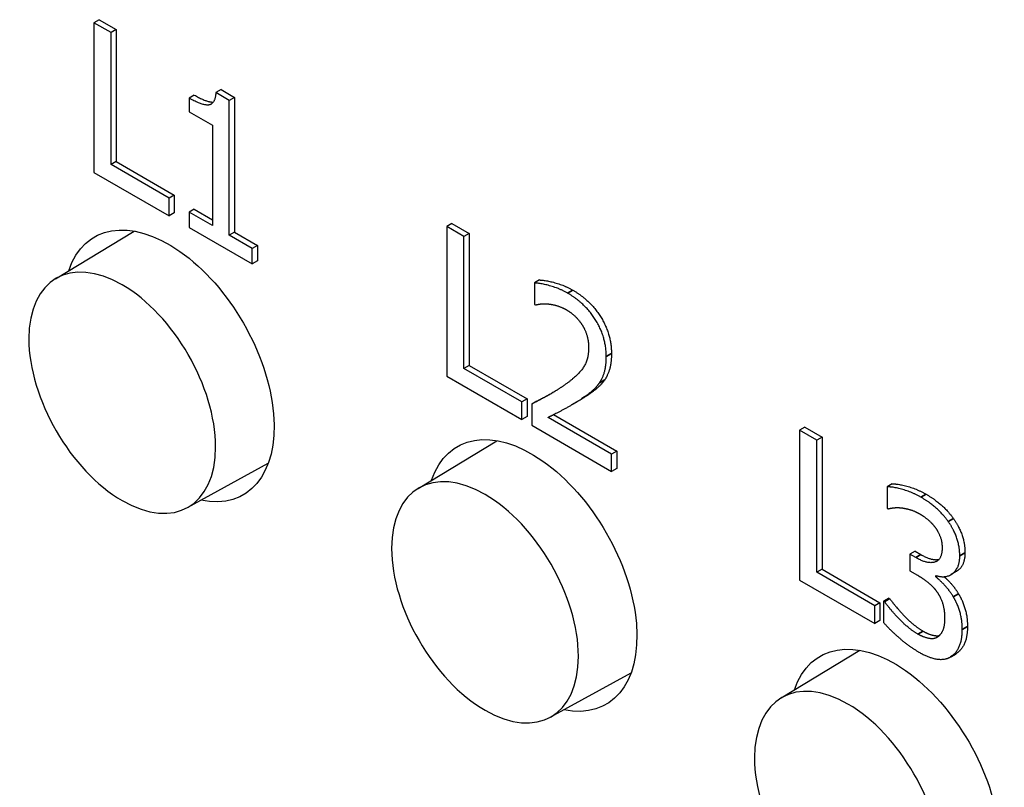
# Paper-space layout 'Layout1' of a CAD drawing. Units: inches. Extents: x 0.1 to 16.5, y 0.1 to 10.5.
# Drawn here: x 14.6 to 14.6, y 5 to 5.1 of the extents above; entities that cross this region are included whole.
import ezdxf

# ---------------------------------------------------------------- set-up
doc = ezdxf.new("R2010")
doc.units = ezdxf.units.IN
doc.header["$MEASUREMENT"] = 0
doc.layers.add('Viewport8ForCustomObjects_0', color=7, linetype='Continuous')
doc.layers.add('Visible (ANSI)', color=7, linetype='Continuous', lineweight=25)
doc.layers.add('Visible Narrow (ANSI)', color=7, linetype='Continuous', lineweight=35)

# ---------------------------------------------------------------- blocks, each defined once
blk = doc.blocks.new('CustomObjectsInViewport8_0')
at = {"layer": 'Visible (ANSI)'}
for p, q in [((-10004.31304, -10010.58846), (-10004.31658, -10010.5905)), ((-10004.30483, -10010.59728), (-10004.31658, -10010.5905)), ((-10004.31658, -10010.5905), (-10004.31657, -10010.69256)), ((-10004.31304, -10010.58846), (-10004.30129, -10010.59524)), ((-10004.30129, -10010.59524), (-10004.30483, -10010.59728)), ((-10004.30483, -10010.68727), (-10004.30483, -10010.59728)), ((-10004.30129, -10010.59524), (-10004.30129, -10010.68523)), ((-10004.22988, -10010.63614), (-10004.23342, -10010.63818)), ((-10004.22988, -10010.63614), (-10004.22071, -10010.64144)), ((-10004.24815, -10010.63982), (-10004.25168, -10010.64186)), ((-10004.25168, -10010.64186), (-10004.25168, -10010.65121)), ((-10004.22425, -10010.64348), (-10004.23342, -10010.63818)), ((-10004.22071, -10010.64144), (-10004.22425, -10010.64348)), ((-10004.22425, -10010.73545), (-10004.22425, -10010.64348)), ((-10004.22071, -10010.64144), (-10004.22071, -10010.73341)), ((-10004.25168, -10010.65121), (-10004.23564, -10010.66047)), ((-10004.23564, -10010.66047), (-10004.23563, -10010.72887)), ((-10004.30129, -10010.68523), (-10004.30483, -10010.68727)), ((-10004.26536, -10010.71006), (-10004.30483, -10010.68727)), ((-10004.30129, -10010.68523), (-10004.26182, -10010.70802)), ((-10004.31657, -10010.69256), (-10004.26536, -10010.72213)), ((-10004.26182, -10010.70802), (-10004.26536, -10010.71006)), ((-10004.26536, -10010.72213), (-10004.26536, -10010.71006)), ((-10004.26182, -10010.70802), (-10004.26182, -10010.72009)), ((-10004.24814, -10010.71757), (-10004.25168, -10010.71961)), ((-10004.24814, -10010.71757), (-10004.23563, -10010.72479)), ((-10004.26182, -10010.72009), (-10004.26536, -10010.72213)), ((-10004.23563, -10010.72887), (-10004.25168, -10010.71961)), ((-10004.25168, -10010.71961), (-10004.25168, -10010.73003)), ((-10004.25168, -10010.73003), (-10004.20856, -10010.75493)), ((-10004.07237, -10010.72741), (-10004.07591, -10010.72945)), ((-10004.06416, -10010.73623), (-10004.07591, -10010.72945)), ((-10004.07591, -10010.72945), (-10004.0759, -10010.83151)), ((-10004.07237, -10010.72741), (-10004.06062, -10010.73419)), ((-10004.34288, -10010.7651), (-10004.28923, -10010.73258)), ((-10004.22071, -10010.73341), (-10004.22425, -10010.73545)), ((-10004.20856, -10010.7445), (-10004.22425, -10010.73545)), ((-10004.22071, -10010.73341), (-10004.20502, -10010.74246)), ((-10004.06062, -10010.73419), (-10004.06416, -10010.73623)), ((-10004.06416, -10010.82622), (-10004.06416, -10010.73623)), ((-10004.06062, -10010.73419), (-10004.06062, -10010.82418)), ((-10004.20502, -10010.74246), (-10004.20856, -10010.7445)), ((-10004.20856, -10010.75493), (-10004.20856, -10010.7445)), ((-10004.20502, -10010.74246), (-10004.20502, -10010.75288)), ((-10004.20502, -10010.75288), (-10004.20856, -10010.75493)), ((-10004.01256, -10010.76591), (-10004.0161, -10010.76795)), ((-10004.0161, -10010.76795), (-10004.0161, -10010.78251)), ((-10004.0161, -10010.78251), (-10004.01545, -10010.78288)), ((-10004.06062, -10010.82418), (-10004.06416, -10010.82622)), ((-10004.06062, -10010.82418), (-10004.02116, -10010.84697)), ((-10004.0759, -10010.83151), (-10004.02469, -10010.86108)), ((-10004.02469, -10010.84901), (-10004.06416, -10010.82622)), ((-10004.02116, -10010.84697), (-10004.02469, -10010.84901)), ((-10004.02469, -10010.86108), (-10004.02469, -10010.84901)), ((-10004.02116, -10010.84697), (-10004.02116, -10010.85904)), ((-10004.01442, -10010.84845), (-10004.01796, -10010.8505)), ((-10004.01796, -10010.8505), (-10004.01796, -10010.86497)), ((-10003.98723, -10010.84907), (-10003.99077, -10010.85111)), ((-10004.02116, -10010.85904), (-10004.02469, -10010.86108)), ((-10004.00308, -10010.85765), (-10003.95991, -10010.88257)), ((-10004.01796, -10010.86497), (-10003.96345, -10010.89644)), ((-10003.96345, -10010.88461), (-10004.00686, -10010.85955)), ((-10003.8317, -10010.86636), (-10003.83524, -10010.8684)), ((-10003.82349, -10010.87518), (-10003.83524, -10010.8684)), ((-10003.83524, -10010.8684), (-10003.83524, -10010.97046)), ((-10003.8317, -10010.86636), (-10003.81996, -10010.87314)), ((-10004.09539, -10010.90799), (-10004.04174, -10010.87547)), ((-10003.81996, -10010.87314), (-10003.82349, -10010.87518)), ((-10003.82349, -10010.96517), (-10003.82349, -10010.87518)), ((-10003.81996, -10010.87314), (-10003.81995, -10010.96313)), ((-10003.95991, -10010.88257), (-10003.96345, -10010.88461)), ((-10003.96345, -10010.89644), (-10003.96345, -10010.88461)), ((-10003.95991, -10010.88257), (-10003.95991, -10010.8944)), ((-10004.2528, -10010.92112), (-10004.19767, -10010.89084)), ((-10003.95991, -10010.8944), (-10003.96345, -10010.89644)), ((-10003.77204, -10010.90494), (-10003.77557, -10010.90699)), ((-10003.77557, -10010.90699), (-10003.77557, -10010.92146)), ((-10003.77557, -10010.92146), (-10003.77486, -10010.92187)), ((-10003.75642, -10010.95085), (-10003.75996, -10010.95289)), ((-10003.75602, -10010.95516), (-10003.75996, -10010.95289)), ((-10003.75996, -10010.95289), (-10003.75996, -10010.96422)), ((-10003.75642, -10010.95085), (-10003.75248, -10010.95312)), ((-10003.81995, -10010.96313), (-10003.82349, -10010.96517)), ((-10003.78402, -10010.98796), (-10003.82349, -10010.96517)), ((-10003.81995, -10010.96313), (-10003.78049, -10010.98592)), ((-10003.75996, -10010.96422), (-10003.75494, -10010.96711)), ((-10003.72844, -10010.96473), (-10003.73197, -10010.96677)), ((-10003.83524, -10010.97046), (-10003.78402, -10011.00003)), ((-10003.74234, -10010.96836), (-10003.74234, -10010.96736)), ((-10003.7412, -10010.9677), (-10003.74234, -10010.96836)), ((-10003.78049, -10010.98592), (-10003.78402, -10010.98796)), ((-10003.78049, -10010.98592), (-10003.78049, -10010.99799)), ((-10003.77447, -10010.98285), (-10003.77801, -10010.9849)), ((-10003.77715, -10010.98539), (-10003.77801, -10010.9849)), ((-10003.77801, -10010.9849), (-10003.77801, -10010.99937)), ((-10003.77361, -10010.98335), (-10003.77715, -10010.98539)), ((-10003.77447, -10010.98285), (-10003.77361, -10010.98335)), ((-10003.78402, -10011.00003), (-10003.78402, -10010.98796)), ((-10003.78049, -10010.99799), (-10003.78402, -10011.00003)), ((-10003.84791, -10011.05088), (-10003.79425, -10011.01835)), ((-10003.72887, -10011.02088), (-10003.73241, -10011.02292)), ((-10004.00531, -10011.06401), (-10003.95018, -10011.03373))]:
    blk.add_line(p, q, dxfattribs=at)
at = {"layer": 'Visible (ANSI)', "extrusion": (0, 0, -1)}
for centre, major_axis, start_param, end_param in [((-10004.26546, -10010.8245), (-0.05075, 0.0879), 5.810545, 9.900373), ((-10004.29728, -10010.84279), (-0.04504, 0.07801), 2.356208, 8.639393), ((-10004.01798, -10010.96738), (-0.05075, 0.0879), 5.810545, 9.900373), ((-10004.0498, -10010.98568), (-0.04504, 0.07801), 2.356208, 8.639393), ((-10003.77049, -10011.11027), (-0.05075, 0.0879), 5.810545, 9.900373), ((-10003.80231, -10011.12857), (-0.04504, 0.07801), 2.356208, 8.639393)]:
    blk.add_ellipse(centre, major_axis=major_axis, ratio=0.577335, start_param=start_param, end_param=end_param, dxfattribs=at)
at = {"layer": 'Visible (ANSI)'}
for points in [[(-10004.23342, -10010.63818), (-10004.23399, -10010.64612), (-10004.24258, -10010.64712), (-10004.25168, -10010.64186)], [(-10004.24815, -10010.63982), (-10004.23945, -10010.64485), (-10004.23514, -10010.64461)], [(-10003.99346, -10010.7749), (-10003.99934, -10010.77151), (-10004.01244, -10010.76799), (-10004.0161, -10010.76795)], [(-10004.01256, -10010.76591), (-10004.00891, -10010.76595), (-10003.9958, -10010.76947), (-10003.98993, -10010.77286)], [(-10003.9671, -10010.81816), (-10003.9671, -10010.80525), (-10003.98107, -10010.78206), (-10003.99346, -10010.7749)], [(-10003.98993, -10010.77286), (-10003.97754, -10010.78001), (-10003.96357, -10010.80321), (-10003.96357, -10010.81612)], [(-10004.01545, -10010.78288), (-10004.01402, -10010.78255), (-10004.00936, -10010.78193), (-10004.00686, -10010.78222)], [(-10004.00686, -10010.78222), (-10004.00392, -10010.78251), (-10003.99747, -10010.78441), (-10003.99432, -10010.78623)], [(-10003.99432, -10010.78623), (-10003.99103, -10010.78813), (-10003.98558, -10010.79334), (-10003.98351, -10010.79661)], [(-10003.98351, -10010.79661), (-10003.98143, -10010.79988), (-10003.97914, -10010.80765), (-10003.97914, -10010.81195)], [(-10003.97914, -10010.81195), (-10003.97914, -10010.82014), (-10003.98651, -10010.83127), (-10003.99661, -10010.83825)], [(-10003.97169, -10010.83594), (-10003.96954, -10010.83288), (-10003.9671, -10010.82419), (-10003.9671, -10010.81816)], [(-10003.96357, -10010.81612), (-10003.96357, -10010.82215), (-10003.966, -10010.83084), (-10003.96815, -10010.8339)], [(-10003.99661, -10010.83825), (-10004.00163, -10010.84173), (-10004.01209, -10010.84752), (-10004.01796, -10010.8505)], [(-10003.98351, -10010.84657), (-10003.98007, -10010.84433), (-10003.97384, -10010.83916), (-10003.97169, -10010.83594)], [(-10003.96815, -10010.8339), (-10003.9703, -10010.83712), (-10003.97653, -10010.84229), (-10003.97997, -10010.84453)], [(-10003.97997, -10010.84453), (-10003.98337, -10010.84684), (-10003.98723, -10010.84907)], [(-10004.00686, -10010.85955), (-10004.00277, -10010.85753), (-10003.98909, -10010.85037), (-10003.98351, -10010.84657)], [(-10003.77204, -10010.90494), (-10003.76817, -10010.90478), (-10003.75492, -10010.90854), (-10003.74897, -10010.91197)], [(-10003.75251, -10010.91402), (-10003.75845, -10010.91058), (-10003.7717, -10010.90682), (-10003.77557, -10010.90699)], [(-10003.74897, -10010.91197), (-10003.74296, -10010.91545), (-10003.734, -10010.92343), (-10003.73035, -10010.92852)], [(-10003.73389, -10010.93056), (-10003.73754, -10010.92547), (-10003.74649, -10010.91749), (-10003.75251, -10010.91402)], [(-10003.77486, -10010.92187), (-10003.77321, -10010.9215), (-10003.76898, -10010.92096), (-10003.76612, -10010.92121)], [(-10003.76612, -10010.92121), (-10003.76304, -10010.92158), (-10003.75666, -10010.92344), (-10003.75344, -10010.92531)], [(-10003.75344, -10010.92531), (-10003.75036, -10010.92708), (-10003.74492, -10010.93163), (-10003.7427, -10010.93465)], [(-10003.72601, -10010.95396), (-10003.72601, -10010.94768), (-10003.73002, -10010.93602), (-10003.73389, -10010.93056)], [(-10003.73035, -10010.92852), (-10003.72648, -10010.93398), (-10003.72247, -10010.94564), (-10003.72247, -10010.95192)], [(-10003.7427, -10010.93465), (-10003.74062, -10010.93751), (-10003.73804, -10010.94454), (-10003.73804, -10010.94842)], [(-10003.73804, -10010.94842), (-10003.73804, -10010.95678), (-10003.74807, -10010.95975), (-10003.75602, -10010.95516)], [(-10003.75248, -10010.95312), (-10003.74503, -10010.95742), (-10003.74016, -10010.95639)], [(-10003.74234, -10010.96736), (-10003.7356, -10010.9696), (-10003.72601, -10010.9624), (-10003.72601, -10010.95396)], [(-10003.75494, -10010.96711), (-10003.75093, -10010.96943), (-10003.74413, -10010.97493), (-10003.74162, -10010.97845)], [(-10003.73045, -10010.98184), (-10003.73317, -10010.97729), (-10003.73954, -10010.97063), (-10003.74234, -10010.96836)], [(-10003.74162, -10010.97845), (-10003.73911, -10010.98196), (-10003.73632, -10010.99077), (-10003.73632, -10010.99631)], [(-10003.72691, -10010.9798), (-10003.72419, -10010.98426), (-10003.72075, -10010.99551), (-10003.72075, -10011.00221)], [(-10003.75458, -10011.00735), (-10003.76082, -10011.00375), (-10003.77342, -10010.99069), (-10003.77715, -10010.98539)], [(-10003.77361, -10010.98335), (-10003.76989, -10010.98864), (-10003.75728, -10011.00171), (-10003.75105, -10011.00531)], [(-10003.72429, -10011.00425), (-10003.72429, -10010.99755), (-10003.72772, -10010.9863), (-10003.73045, -10010.98184)], [(-10003.77801, -10010.99937), (-10003.77357, -10011.0045), (-10003.76053, -10011.01575), (-10003.75387, -10011.01959)], [(-10003.73632, -10010.99631), (-10003.73632, -10011.00185), (-10003.73883, -10011.00768), (-10003.74119, -10011.00938)], [(-10003.73209, -10011.02274), (-10003.72837, -10011.02042), (-10003.72429, -10011.01111), (-10003.72429, -10011.00425)], [(-10003.72075, -10011.00221), (-10003.72075, -10011.00907), (-10003.72483, -10011.01838), (-10003.72856, -10011.02069)], [(-10003.74119, -10011.00938), (-10003.74362, -10011.01103), (-10003.75093, -10011.00946), (-10003.75458, -10011.00735)], [(-10003.75387, -10011.01959), (-10003.74692, -10011.0236), (-10003.73596, -10011.02513), (-10003.73209, -10011.02274)], [(-10003.72856, -10011.02069), (-10003.72871, -10011.02079), (-10003.72887, -10011.02088)]]:
    blk.add_open_spline(points, degree=2, dxfattribs=at)
for points, knots in [([(-10004.01442, -10010.84845), (-10004.00855, -10010.84548), (-10004.00329, -10010.84256), (-10004.00325, -10010.84254)], [0, 0, 0, 1, 1.006414, 1.006414, 1.006414]), ([(-10003.72247, -10010.95192), (-10003.72247, -10010.96036), (-10003.72784, -10010.96438), (-10003.72844, -10010.96473)], [0, 0, 0, 1, 1.119026, 1.119026, 1.119026]), ([(-10003.73663, -10010.96819), (-10003.7348, -10010.96985), (-10003.72963, -10010.97525), (-10003.72691, -10010.9798)], [0.378926, 0.378926, 0.378926, 1, 2, 2, 2]), ([(-10003.75105, -10011.00531), (-10003.7474, -10011.00742), (-10003.74162, -10011.00866), (-10003.73992, -10011.0083)], [0, 0, 0, 1, 1.579729, 1.579729, 1.579729])]:
    blk.add_open_spline(points, degree=2, knots=knots, dxfattribs=at)
at = {"layer": 'Visible Narrow (ANSI)'}
for p, q in [((-10003.98993, -10010.77286), (-10003.99346, -10010.7749)), ((-10003.96357, -10010.81612), (-10003.9671, -10010.81816)), ((-10003.96815, -10010.8339), (-10003.97169, -10010.83594)), ((-10003.97997, -10010.84453), (-10003.98351, -10010.84657)), ((-10003.74897, -10010.91197), (-10003.75251, -10010.91402)), ((-10003.73035, -10010.92852), (-10003.73389, -10010.93056)), ((-10003.75248, -10010.95312), (-10003.75602, -10010.95516)), ((-10003.72247, -10010.95192), (-10003.72601, -10010.95396)), ((-10003.72691, -10010.9798), (-10003.73045, -10010.98184)), ((-10003.75105, -10011.00531), (-10003.75458, -10011.00735)), ((-10003.72075, -10011.00221), (-10003.72429, -10011.00425)), ((-10003.72856, -10011.02069), (-10003.73209, -10011.02274))]:
    blk.add_line(p, q, dxfattribs=at)

psp = doc.layouts.get("Layout1")

# ---------------------------------------------------------------- block references
at = {"layer": 'Viewport8ForCustomObjects_0', "xscale": 0.124999999999999, "yscale": 0.124999999999999, "zscale": 0.124999999999999}
psp.add_blockref('CustomObjectsInViewport8_0', (1265.109233, 1256.382042), dxfattribs=at)

doc.saveas('drawing.dxf')
